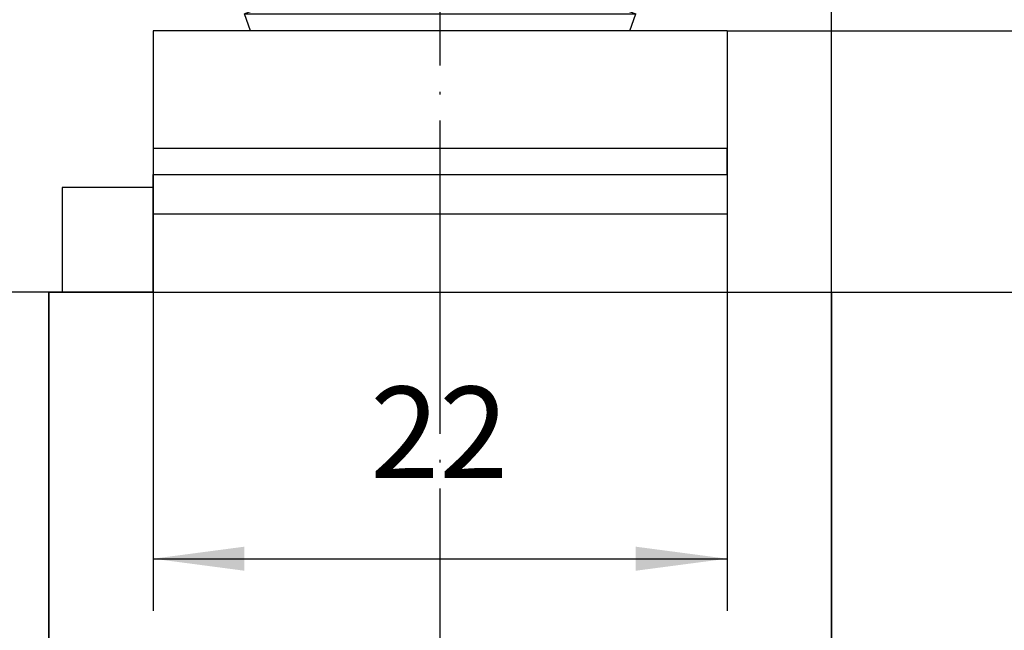
# Model space of a CAD drawing. Units: inches. Extents: x 8228 to 8638, y 20454 to 20740.
# Drawn here: x 8455 to 8493, y 20600 to 20623 of the extents above; entities that cross this region are included whole.
import ezdxf

# ---------------------------------------------------------------- set-up
doc = ezdxf.new("R2010")
doc.units = ezdxf.units.IN
doc.linetypes.add('DOT_CENTER', pattern=[14, 12, -1, 0, -1])
doc.layers.add('1', color=7, linetype='Continuous')
doc.styles.add('CONVERTER_11', font='txt.shx', dxfattribs={"width": 0.9})
doc.dimstyles.new('ME10_DIM_44', dxfattribs={"dimtxt": 3.5, "dimasz": 3.5, "dimexe": 2, "dimexo": 0, "dimgap": 2, "dimtad": 1, "dimdsep": 46, "dimtxsty": 'CONVERTER_11', "dimsah": 1, "dimcen": 0.09, "dimclrd": 3, "dimclre": 3, "dimclrt": 4, "dimadec": 0, "dimazin": 0, "dimtfac": 1, "dimtdec": 4, "dimtix": 1, "dimtmove": 0, "dimatfit": 3, "dimfxl": 1, "dimtolj": 1, "dimtzin": 0, "dimarcsym": 0})
doc.dimstyles.new('ME10_DIM_54', dxfattribs={"dimtxt": 3.5, "dimasz": 3.5, "dimexe": 2, "dimexo": 0, "dimgap": 2, "dimtad": 1, "dimdec": 0, "dimdsep": 46, "dimtxsty": 'CONVERTER_11', "dimsah": 1, "dimcen": 0.09, "dimclrd": 3, "dimclre": 3, "dimclrt": 4, "dimadec": 0, "dimazin": 0, "dimtfac": 1, "dimtdec": 4, "dimtix": 1, "dimtmove": 0, "dimatfit": 3, "dimfxl": 1, "dimtolj": 1, "dimtzin": 0, "dimarcsym": 0})
doc.dimstyles.new('ME10_DIM_55', dxfattribs={"dimtxt": 3.5, "dimasz": 3.5, "dimexe": 2, "dimexo": 0, "dimgap": 2, "dimtad": 1, "dimdsep": 46, "dimtxsty": 'CONVERTER_11', "dimsah": 1, "dimcen": 0.09, "dimclrd": 3, "dimclre": 3, "dimclrt": 4, "dimadec": 0, "dimazin": 0, "dimtfac": 1, "dimtdec": 4, "dimtix": 1, "dimtmove": 0, "dimatfit": 3, "dimfxl": 1, "dimtolj": 1, "dimtzin": 0, "dimarcsym": 0})
doc.dimstyles.new('ME10_DIM_56', dxfattribs={"dimtxt": 3.5, "dimasz": 3.5, "dimexe": 2, "dimexo": 0, "dimgap": 2, "dimtad": 1, "dimdsep": 46, "dimtxsty": 'CONVERTER_11', "dimsah": 1, "dimcen": 0.09, "dimclrd": 3, "dimclre": 3, "dimclrt": 4, "dimadec": 0, "dimazin": 0, "dimtfac": 1, "dimtdec": 4, "dimtix": 1, "dimtmove": 0, "dimatfit": 3, "dimfxl": 1, "dimtolj": 1, "dimtzin": 0, "dimarcsym": 0})
doc.dimstyles.new('ME10_DIM_57', dxfattribs={"dimtxt": 3.5, "dimasz": 3.5, "dimexe": 2, "dimexo": 0, "dimgap": 2, "dimtad": 1, "dimdsep": 46, "dimtxsty": 'CONVERTER_11', "dimsah": 1, "dimcen": 0.09, "dimclrd": 3, "dimclre": 3, "dimclrt": 4, "dimadec": 0, "dimazin": 0, "dimtol": 1, "dimtp": 5, "dimtm": 5, "dimtfac": 0.6, "dimtdec": 0, "dimtix": 1, "dimtmove": 0, "dimatfit": 3, "dimfxl": 1, "dimtolj": 1, "dimtzin": 0, "dimarcsym": 0})
doc.dimstyles.new('ME10_DIM_58', dxfattribs={"dimtxt": 3.5, "dimasz": 3.5, "dimexe": 2, "dimexo": 0, "dimgap": 2, "dimtad": 1, "dimdec": 0, "dimdsep": 46, "dimtxsty": 'CONVERTER_11', "dimsah": 1, "dimcen": 0.09, "dimclrd": 3, "dimclre": 3, "dimclrt": 4, "dimadec": 0, "dimazin": 0, "dimtfac": 1, "dimtdec": 4, "dimtix": 1, "dimtmove": 0, "dimatfit": 3, "dimfxl": 1, "dimtolj": 1, "dimtzin": 0, "dimarcsym": 0})
doc.dimstyles.new('ME10_DIM_61', dxfattribs={"dimtxt": 3.5, "dimasz": 3.5, "dimexe": 2, "dimexo": 0, "dimgap": 2, "dimtad": 1, "dimdsep": 46, "dimtxsty": 'CONVERTER_11', "dimsah": 1, "dimcen": 0.09, "dimclrd": 3, "dimclre": 3, "dimclrt": 4, "dimadec": 0, "dimazin": 0, "dimtfac": 1, "dimtdec": 4, "dimtix": 1, "dimtmove": 0, "dimatfit": 3, "dimfxl": 1, "dimtolj": 1, "dimtzin": 0, "dimarcsym": 0})
doc.dimstyles.new('ME10_DIM_63', dxfattribs={"dimtxt": 3.5, "dimasz": 3.5, "dimexe": 2, "dimexo": 0, "dimgap": 2, "dimtad": 1, "dimdsep": 46, "dimtxsty": 'CONVERTER_11', "dimsah": 1, "dimcen": 0.09, "dimclrd": 3, "dimclre": 3, "dimclrt": 4, "dimadec": 0, "dimazin": 0, "dimtol": 1, "dimtp": 5, "dimtm": 5, "dimtfac": 0.714286, "dimtdec": 0, "dimtix": 1, "dimtmove": 0, "dimatfit": 3, "dimfxl": 1, "dimtolj": 1, "dimtzin": 0, "dimarcsym": 0})

# ---------------------------------------------------------------- blocks, each defined once
blk = doc.blocks.new('10421-1-0135_Combi-Mutter-Standard__133', base_point=(8463.957, 20622.91))
at = {"color": 1, "linetype": 'Continuous'}
for p, q in [((8465.839, 20628.756), (8466.592, 20628.756)), ((8466.592, 20628.756), (8467.457, 20628.756)), ((8467.457, 20628.756), (8475.457, 20628.756)), ((8475.457, 20628.756), (8477.076, 20628.756)), ((8465.839, 20624.756), (8466.592, 20624.756)), ((8466.592, 20624.756), (8466.957, 20624.756)), ((8466.957, 20624.756), (8467.457, 20624.756)), ((8467.457, 20624.756), (8475.457, 20624.756)), ((8475.457, 20624.756), (8475.957, 20624.756)), ((8475.957, 20624.756), (8477.076, 20624.756)), ((8466.725, 20624.545), (8463.957, 20623.57)), ((8466.725, 20624.545), (8467.359, 20624.545)), ((8467.359, 20624.545), (8467.457, 20624.545)), ((8467.457, 20624.545), (8475.457, 20624.545)), ((8475.457, 20624.545), (8476.19, 20624.545)), ((8476.19, 20624.545), (8478.957, 20623.57)), ((8471.457, 20622.91), (8464.19, 20622.91)), ((8478.725, 20622.91), (8471.457, 20622.91))]:
    blk.add_line(p, q, dxfattribs=at)
for centre, start, end in [((8465.839, 20625.454), 90, 105.4847), ((8477.076, 20625.454), 74.5153, 90), ((8465.839, 20628.058), 254.5153, 270), ((8477.076, 20628.058), 270, 285.4847)]:
    blk.add_arc(centre, 3.302, start, end, dxfattribs=at)
blk = doc.blocks.new('10421-1-0135_Combi-Mutter-Standard_1__134', base_point=(8463.957, 20622.91))
at = {"color": 1, "linetype": 'Continuous'}
for p, q in [((8465.839, 20628.756), (8466.592, 20628.756)), ((8466.592, 20628.756), (8467.457, 20628.756)), ((8467.457, 20628.756), (8475.457, 20628.756)), ((8475.457, 20628.756), (8477.076, 20628.756)), ((8463.963, 20628.171), (8463.963, 20625.341)), ((8467.694, 20628.171), (8467.726, 20628.171)), ((8467.694, 20628.171), (8467.694, 20625.341)), ((8467.726, 20628.171), (8467.726, 20625.341)), ((8475.189, 20628.171), (8475.189, 20625.341)), ((8475.189, 20628.171), (8475.221, 20628.171)), ((8475.221, 20628.171), (8475.221, 20625.341)), ((8478.952, 20628.171), (8478.952, 20625.341)), ((8467.694, 20625.341), (8467.726, 20625.341)), ((8475.189, 20625.341), (8475.221, 20625.341)), ((8465.839, 20624.756), (8466.592, 20624.756)), ((8466.592, 20624.756), (8466.957, 20624.756)), ((8466.957, 20624.756), (8467.457, 20624.756)), ((8466.957, 20624.545), (8466.957, 20624.756)), ((8467.457, 20624.756), (8475.457, 20624.756)), ((8475.457, 20624.756), (8475.957, 20624.756)), ((8475.957, 20624.756), (8477.076, 20624.756)), ((8475.957, 20624.545), (8475.957, 20624.756)), ((8466.725, 20624.545), (8463.957, 20623.57)), ((8466.725, 20624.545), (8467.359, 20624.545)), ((8467.359, 20624.545), (8467.457, 20624.545)), ((8467.457, 20624.545), (8475.457, 20624.545)), ((8475.457, 20624.545), (8476.19, 20624.545)), ((8476.19, 20624.545), (8478.957, 20623.57)), ((8463.957, 20623.57), (8478.957, 20623.57)), ((8464.19, 20622.91), (8463.957, 20623.57)), ((8478.725, 20622.91), (8478.957, 20623.57)), ((8471.457, 20622.91), (8464.19, 20622.91)), ((8478.725, 20622.91), (8471.457, 20622.91))]:
    blk.add_line(p, q, dxfattribs=at)
for centre, start, end in [((8465.839, 20625.454), 105.4847, 124.6318), ((8465.839, 20625.454), 90, 105.4847), ((8477.076, 20625.454), 74.5153, 90), ((8477.076, 20625.454), 55.3682, 74.5153), ((8465.839, 20628.058), 235.3679, 254.5147), ((8477.076, 20628.058), 285.4853, 304.6321), ((8465.839, 20628.058), 254.5153, 270), ((8477.076, 20628.058), 270, 285.4847)]:
    blk.add_arc(centre, 3.302, start, end, dxfattribs=at)
for points in [[(8467.694, 20628.171), (8467.064, 20628.474), (8465.828, 20628.636), (8464.592, 20628.474), (8463.963, 20628.171)], [(8475.189, 20628.171), (8474.299, 20628.408), (8473.341, 20628.55), (8473.006, 20628.58), (8472.37, 20628.618), (8471.457, 20628.636), (8470.545, 20628.618), (8469.909, 20628.58), (8469.574, 20628.55), (8468.616, 20628.408), (8467.726, 20628.171)], [(8478.952, 20628.171), (8478.322, 20628.474), (8477.087, 20628.636), (8475.851, 20628.474), (8475.221, 20628.171)], [(8463.963, 20625.341), (8464.592, 20625.038), (8465.828, 20624.876), (8467.064, 20625.038), (8467.694, 20625.341)], [(8467.726, 20625.341), (8468.616, 20625.104), (8469.574, 20624.962), (8469.909, 20624.932), (8470.545, 20624.894), (8471.457, 20624.876), (8472.37, 20624.894), (8473.006, 20624.932), (8473.341, 20624.962), (8474.299, 20625.104), (8475.189, 20625.341)], [(8475.221, 20625.341), (8475.851, 20625.038), (8477.087, 20624.876), (8478.322, 20625.038), (8478.952, 20625.341)]]:
    blk.add_spline(points, degree=3, dxfattribs=at)
blk = doc.blocks.new('10421-3-0744_Passkerbstift_ISO8745-2_5X14_Stahl_1__135', base_point=(8480.472, 20628.393))
at = {"color": 1, "linetype": 'Continuous'}
for p, q in [((8480.476, 20638.91), (8480.472, 20639.193)), ((8480.522, 20628.393), (8480.522, 20628.91))]:
    blk.add_line(p, q, dxfattribs=at)
for start, end in [(90, 104.6496), (75.3504, 90)]:
    blk.add_arc((8481.772, 20638.416), 3.076, start, end, dxfattribs=at)
for points in [[(8480.982, 20638.91), (8480.973, 20639.15), (8480.963, 20639.393)], [(8481.264, 20639.393), (8481.258, 20639.151), (8481.252, 20638.91)], [(8481.293, 20639.393), (8481.285, 20639.15), (8481.278, 20638.91)]]:
    blk.add_spline(points, degree=3, dxfattribs=at)
blk = doc.blocks.new('10421-3-0744_Passkerbstift_ISO_8745_-_2_5_x_14_St_2__136', base_point=(8482.37, 20628.393))
at = {"color": 1, "linetype": 'Continuous'}
for p, q in [((8482.376, 20638.91), (8482.37, 20639.393)), ((8482.422, 20628.393), (8482.422, 20628.91)), ((8484.922, 20628.393), (8484.922, 20628.91))]:
    blk.add_line(p, q, dxfattribs=at)
for start, end in [(90, 104.6496), (75.3504, 90)]:
    blk.add_arc((8483.672, 20638.416), 3.076, start, end, dxfattribs=at)
for points in [[(8482.882, 20638.91), (8482.873, 20639.15), (8482.863, 20639.393)], [(8483.164, 20639.393), (8483.158, 20639.151), (8483.152, 20638.91)], [(8483.193, 20639.393), (8483.185, 20639.15), (8483.178, 20638.91)], [(8484.958, 20638.91), (8484.959, 20639.15), (8484.961, 20639.393)]]:
    blk.add_spline(points, degree=3, dxfattribs=at)
blk = doc.blocks.new('10421-2-0491_U-Profil_fuer_Riemenschloss__137', base_point=(8476.972, 20626.393))
at = {"color": 1, "linetype": 'Continuous'}
for p, q in [((8476.972, 20641.393), (8476.972, 20639.393)), ((8486.972, 20641.393), (8476.972, 20641.393)), ((8486.972, 20626.393), (8486.972, 20641.393)), ((8480.472, 20639.393), (8476.972, 20639.393)), ((8484.972, 20639.393), (8480.472, 20639.393)), ((8484.972, 20638.91), (8484.972, 20639.393)), ((8484.972, 20638.91), (8484.972, 20628.91)), ((8484.972, 20628.393), (8484.972, 20628.91)), ((8478.582, 20628.393), (8480.472, 20628.393)), ((8480.472, 20628.393), (8484.972, 20628.393)), ((8478.952, 20626.393), (8486.972, 20626.393))]:
    blk.add_line(p, q, dxfattribs=at)
blk = doc.blocks.new('10421-2-0502_Abdeckung_fuer_Riemenschloss__138', base_point=(8475.457, 20628.393))
at = {"color": 1, "linetype": 'Continuous'}
for p, q in [((8476.972, 20639.393), (8475.457, 20639.393)), ((8480.472, 20639.393), (8476.972, 20639.393)), ((8480.472, 20639.393), (8480.472, 20638.91)), ((8480.472, 20628.91), (8480.472, 20628.393)), ((8478.582, 20628.393), (8480.472, 20628.393))]:
    blk.add_line(p, q, dxfattribs=at)
blk = doc.blocks.new('Riemenschloss_Perlan_AUT_DUOSYNC__139', base_point=(8475.457, 20626.393))
for name, p in [('10421-2-0491_U-Profil_fuer_Riemenschloss__137', (8476.972, 20626.393)), ('10421-2-0502_Abdeckung_fuer_Riemenschloss__138', (8475.457, 20628.393))]:
    blk.add_blockref(name, p)
blk = doc.blocks.new('10421-2-0490_Biegeteil_fuer_Perlan_Aut_und_Duosync__140', base_point=(8456.972, 20612.91))
at = {"color": 1, "linetype": 'Continuous'}
for p, q in [((8476.972, 20642.91), (8475.457, 20642.91)), ((8476.972, 20642.91), (8476.972, 20641.393)), ((8476.972, 20641.393), (8476.972, 20639.393)), ((8476.972, 20624.756), (8476.972, 20624.269)), ((8460.457, 20616.91), (8456.972, 20616.91)), ((8456.972, 20616.91), (8456.972, 20612.91)), ((8456.972, 20612.91), (8460.457, 20612.91)), ((8460.457, 20612.91), (8465.972, 20612.91)), ((8465.972, 20612.91), (8476.972, 20612.91))]:
    blk.add_line(p, q, dxfattribs=at)
blk = doc.blocks.new('Set_Riemenschloss_Perlan_Holzflg__141', base_point=(8456.972, 20612.91))
for name, p in [('10421-2-0490_Biegeteil_fuer_Perlan_Aut_und_Duosync__140', (8456.972, 20612.91)), ('Riemenschloss_Perlan_AUT_DUOSYNC__139', (8475.457, 20626.393)), ('10421-3-0744_Passkerbstift_ISO8745-2_5X14_Stahl_1__135', (8480.472, 20628.393)), ('10421-3-0744_Passkerbstift_ISO_8745_-_2_5_x_14_St_2__136', (8482.37, 20628.393))]:
    blk.add_blockref(name, p)
blk = doc.blocks.new('Traegerplatte_2_1__142', base_point=(8460.457, 20612.91))
at = {"color": 1, "linetype": 'Continuous'}
for p, q in [((8462.457, 20622.91), (8460.457, 20622.91)), ((8460.457, 20622.91), (8460.457, 20621.71)), ((8464.19, 20622.91), (8462.457, 20622.91)), ((8471.457, 20622.91), (8464.19, 20622.91)), ((8478.725, 20622.91), (8471.457, 20622.91)), ((8482.457, 20622.91), (8478.725, 20622.91)), ((8482.457, 20622.91), (8482.457, 20619.91)), ((8460.457, 20621.71), (8460.457, 20620.71)), ((8460.457, 20620.71), (8460.457, 20619.91)), ((8460.457, 20619.91), (8460.457, 20618.71)), ((8482.457, 20619.91), (8482.457, 20618.41)), ((8460.457, 20618.71), (8460.457, 20618.41)), ((8460.457, 20618.41), (8460.457, 20617.41)), ((8482.457, 20617.41), (8482.457, 20618.41)), ((8460.457, 20615.91), (8460.457, 20617.41)), ((8482.457, 20617.41), (8482.457, 20615.91)), ((8460.457, 20615.91), (8462.482, 20615.91)), ((8460.457, 20612.91), (8460.457, 20615.91)), ((8462.482, 20615.91), (8462.532, 20615.91)), ((8462.532, 20615.91), (8462.557, 20615.91)), ((8462.557, 20615.91), (8462.607, 20615.91)), ((8462.607, 20615.91), (8462.657, 20615.91)), ((8462.657, 20615.91), (8462.707, 20615.91)), ((8462.707, 20615.91), (8462.732, 20615.91)), ((8462.732, 20615.91), (8462.757, 20615.91)), ((8462.757, 20615.91), (8462.794, 20615.91)), ((8462.794, 20615.91), (8462.807, 20615.91)), ((8462.807, 20615.91), (8462.857, 20615.91)), ((8462.857, 20615.91), (8462.902, 20615.91)), ((8462.902, 20615.91), (8462.907, 20615.91)), ((8462.907, 20615.91), (8462.932, 20615.91)), ((8462.932, 20615.91), (8462.982, 20615.91)), ((8462.982, 20615.91), (8463.057, 20615.91)), ((8463.057, 20615.91), (8463.132, 20615.91)), ((8463.132, 20615.91), (8463.189, 20615.91)), ((8463.189, 20615.91), (8463.207, 20615.91)), ((8463.207, 20615.91), (8463.307, 20615.91)), ((8463.307, 20615.91), (8463.332, 20615.91)), ((8463.332, 20615.91), (8463.382, 20615.91)), ((8463.382, 20615.91), (8463.407, 20615.91)), ((8463.407, 20615.91), (8463.425, 20615.91)), ((8463.425, 20615.91), (8463.45, 20615.91)), ((8463.45, 20615.91), (8463.457, 20615.91)), ((8463.457, 20615.91), (8463.47, 20615.91)), ((8463.47, 20615.91), (8463.532, 20615.91)), ((8463.532, 20615.91), (8463.535, 20615.91)), ((8463.535, 20615.91), (8463.557, 20615.91)), ((8463.557, 20615.91), (8463.607, 20615.91)), ((8463.607, 20615.91), (8463.657, 20615.91)), ((8463.657, 20615.91), (8463.705, 20615.91)), ((8463.705, 20615.91), (8463.707, 20615.91)), ((8463.707, 20615.91), (8463.75, 20615.91)), ((8463.75, 20615.91), (8463.757, 20615.91)), ((8463.757, 20615.91), (8463.857, 20615.91)), ((8463.857, 20615.91), (8463.932, 20615.91)), ((8463.932, 20615.91), (8463.982, 20615.91)), ((8463.982, 20615.91), (8464.007, 20615.91)), ((8464.007, 20615.91), (8464.057, 20615.91)), ((8464.057, 20615.91), (8464.082, 20615.91)), ((8464.082, 20615.91), (8464.107, 20615.91)), ((8464.107, 20615.91), (8464.145, 20615.91)), ((8464.145, 20615.91), (8464.157, 20615.91)), ((8464.157, 20615.91), (8464.182, 20615.91)), ((8464.182, 20615.91), (8464.207, 20615.91)), ((8464.207, 20615.91), (8464.257, 20615.91)), ((8464.257, 20615.91), (8464.313, 20615.91)), ((8464.313, 20615.91), (8464.332, 20615.91)), ((8464.332, 20615.91), (8464.382, 20615.91)), ((8464.382, 20615.91), (8464.384, 20615.91)), ((8464.384, 20615.91), (8464.422, 20615.91)), ((8464.422, 20615.91), (8464.429, 20615.91)), ((8464.429, 20615.91), (8464.432, 20615.91)), ((8464.432, 20615.91), (8464.752, 20615.91)), ((8464.752, 20615.91), (8464.798, 20615.91)), ((8464.798, 20615.91), (8464.977, 20615.91)), ((8464.977, 20615.91), (8465.086, 20615.91)), ((8465.086, 20615.91), (8482.457, 20615.91)), ((8482.457, 20615.91), (8482.457, 20612.91)), ((8460.457, 20612.91), (8465.972, 20612.91)), ((8465.972, 20612.91), (8476.972, 20612.91)), ((8476.972, 20612.91), (8482.457, 20612.91))]:
    blk.add_line(p, q, dxfattribs=at)
at = {"color": 124, "linetype": 'Continuous'}
for p, q in [((8482.457, 20618.41), (8460.457, 20618.41)), ((8460.457, 20617.41), (8482.457, 20617.41))]:
    blk.add_line(p, q, dxfattribs=at)
blk = doc.blocks.new('Traegerplatte__143', base_point=(8460.457, 20612.91))
at = {"color": 1, "linetype": 'Continuous'}
for p, q in [((8462.457, 20622.91), (8460.457, 20622.91)), ((8460.457, 20622.91), (8460.457, 20621.71)), ((8464.19, 20622.91), (8462.457, 20622.91)), ((8471.457, 20622.91), (8464.19, 20622.91)), ((8478.725, 20622.91), (8471.457, 20622.91)), ((8482.457, 20622.91), (8478.725, 20622.91)), ((8482.457, 20622.91), (8482.457, 20619.91)), ((8460.457, 20621.71), (8460.457, 20620.71)), ((8460.457, 20620.71), (8460.457, 20619.91)), ((8460.457, 20619.91), (8460.457, 20618.71)), ((8482.457, 20619.91), (8482.457, 20618.41)), ((8460.457, 20618.71), (8460.457, 20618.41)), ((8460.457, 20618.41), (8460.457, 20617.41)), ((8482.457, 20617.41), (8482.457, 20618.41)), ((8460.457, 20615.91), (8460.457, 20617.41)), ((8482.457, 20617.41), (8482.457, 20615.91)), ((8460.457, 20615.91), (8462.482, 20615.91)), ((8460.457, 20612.91), (8460.457, 20615.91)), ((8462.482, 20615.91), (8462.532, 20615.91)), ((8462.532, 20615.91), (8462.557, 20615.91)), ((8462.557, 20615.91), (8462.607, 20615.91)), ((8462.607, 20615.91), (8462.657, 20615.91)), ((8462.657, 20615.91), (8462.707, 20615.91)), ((8462.707, 20615.91), (8462.732, 20615.91)), ((8462.732, 20615.91), (8462.757, 20615.91)), ((8462.757, 20615.91), (8462.794, 20615.91)), ((8462.794, 20615.91), (8462.807, 20615.91)), ((8462.807, 20615.91), (8462.857, 20615.91)), ((8462.857, 20615.91), (8462.902, 20615.91)), ((8462.902, 20615.91), (8462.907, 20615.91)), ((8462.907, 20615.91), (8462.932, 20615.91)), ((8462.932, 20615.91), (8462.982, 20615.91)), ((8462.982, 20615.91), (8463.057, 20615.91)), ((8463.057, 20615.91), (8463.132, 20615.91)), ((8463.132, 20615.91), (8463.189, 20615.91)), ((8463.189, 20615.91), (8463.207, 20615.91)), ((8463.207, 20615.91), (8463.307, 20615.91)), ((8463.307, 20615.91), (8463.332, 20615.91)), ((8463.332, 20615.91), (8463.382, 20615.91)), ((8463.382, 20615.91), (8463.407, 20615.91)), ((8463.407, 20615.91), (8463.425, 20615.91)), ((8463.425, 20615.91), (8463.45, 20615.91)), ((8463.45, 20615.91), (8463.457, 20615.91)), ((8463.457, 20615.91), (8463.47, 20615.91)), ((8463.47, 20615.91), (8463.532, 20615.91)), ((8463.532, 20615.91), (8463.535, 20615.91)), ((8463.535, 20615.91), (8463.557, 20615.91)), ((8463.557, 20615.91), (8463.607, 20615.91)), ((8463.607, 20615.91), (8463.657, 20615.91)), ((8463.657, 20615.91), (8463.705, 20615.91)), ((8463.705, 20615.91), (8463.707, 20615.91)), ((8463.707, 20615.91), (8463.75, 20615.91)), ((8463.75, 20615.91), (8463.757, 20615.91)), ((8463.757, 20615.91), (8463.857, 20615.91)), ((8463.857, 20615.91), (8463.932, 20615.91)), ((8463.932, 20615.91), (8463.982, 20615.91)), ((8463.982, 20615.91), (8464.007, 20615.91)), ((8464.007, 20615.91), (8464.057, 20615.91)), ((8464.057, 20615.91), (8464.082, 20615.91)), ((8464.082, 20615.91), (8464.107, 20615.91)), ((8464.107, 20615.91), (8464.145, 20615.91)), ((8464.145, 20615.91), (8464.157, 20615.91)), ((8464.157, 20615.91), (8464.182, 20615.91)), ((8464.182, 20615.91), (8464.207, 20615.91)), ((8464.207, 20615.91), (8464.257, 20615.91)), ((8464.257, 20615.91), (8464.313, 20615.91)), ((8464.313, 20615.91), (8464.332, 20615.91)), ((8464.332, 20615.91), (8464.382, 20615.91)), ((8464.382, 20615.91), (8464.384, 20615.91)), ((8464.384, 20615.91), (8464.422, 20615.91)), ((8464.422, 20615.91), (8464.429, 20615.91)), ((8464.429, 20615.91), (8464.432, 20615.91)), ((8464.432, 20615.91), (8464.752, 20615.91)), ((8464.752, 20615.91), (8464.798, 20615.91)), ((8464.798, 20615.91), (8464.977, 20615.91)), ((8464.977, 20615.91), (8465.086, 20615.91)), ((8465.086, 20615.91), (8482.457, 20615.91)), ((8482.457, 20615.91), (8482.457, 20612.91)), ((8460.457, 20612.91), (8465.972, 20612.91)), ((8465.972, 20612.91), (8476.972, 20612.91)), ((8476.972, 20612.91), (8482.457, 20612.91))]:
    blk.add_line(p, q, dxfattribs=at)
at = {"color": 124, "linetype": 'Continuous'}
for p, q in [((8482.457, 20618.41), (8460.457, 20618.41)), ((8460.457, 20617.41), (8482.457, 20617.41))]:
    blk.add_line(p, q, dxfattribs=at)
blk = doc.blocks.new('10421-EP-70_05_Holzfluegel_30mm_ohne_Bearbeitung__163', base_point=(8456.457, 20545.91))
at = {"color": 1, "linetype": 'Continuous'}
for p, q in [((8456.457, 20612.91), (8456.972, 20612.91)), ((8456.457, 20576.265), (8456.457, 20612.91)), ((8456.972, 20612.91), (8460.457, 20612.91)), ((8460.457, 20612.91), (8465.972, 20612.91)), ((8465.972, 20612.91), (8476.972, 20612.91)), ((8476.972, 20612.91), (8482.457, 20612.91)), ((8482.457, 20612.91), (8486.457, 20612.91)), ((8486.457, 20576.265), (8486.457, 20612.91))]:
    blk.add_line(p, q, dxfattribs=at)
at = {"layer": '1', "color": 3, "linetype": 'DOT_CENTER'}
blk.add_line((8471.457, 20536.983), (8471.457, 20672.64), dxfattribs=at)
blk = doc.blocks.new('10421-EP-81-Perlan-AUT-AUT-2-Standard__184', base_point=(8434.268, 20518.532))
for name, p in [('10421-EP-70_05_Holzfluegel_30mm_ohne_Bearbeitung__163', (8456.457, 20545.91)), ('Set_Riemenschloss_Perlan_Holzflg__141', (8456.972, 20612.91)), ('10421-1-0135_Combi-Mutter-Standard__133', (8463.957, 20622.91)), ('10421-1-0135_Combi-Mutter-Standard_1__134', (8463.957, 20622.91)), ('Traegerplatte_2_1__142', (8460.457, 20612.91)), ('Traegerplatte__143', (8460.457, 20612.91))]:
    blk.add_blockref(name, p)
blk = doc.blocks.new('*D227')
at = {"layer": '1', "color": 3, "linetype": 'Continuous', "transparency": 16777216}
for p, q in [((8486.457, 20612.91), (8486.457, 20635.613)), ((8486.972, 20626.393), (8486.972, 20635.613)), ((8486.457, 20633.613), (8479.457, 20633.613)), ((8486.972, 20633.613), (8486.457, 20633.613)), ((8505.065, 20633.613), (8486.972, 20633.613))]:
    blk.add_line(p, q, dxfattribs=at)
at = {"layer": '1', "color": 3, "transparency": 16777216}
for points in [[(8482.957, 20633.153), (8482.957, 20634.074), (8486.457, 20633.613)], [(8490.472, 20634.074), (8490.472, 20633.153), (8486.972, 20633.613)]]:
    blk.add_solid(points, dxfattribs=at)
at = {"layer": '1', "color": 4, "transparency": 16777216, "insert": (8495.527, 20635.613), "char_height": 3.5, "attachment_point": 7, "rotation": 0.0001, "line_spacing_factor": 0.60024, "style": 'CONVERTER_11'}
blk.add_mtext('0.52', dxfattribs=at)
blk = doc.blocks.new('*D237')
at = {"layer": '1', "color": 3, "linetype": 'Continuous', "transparency": 16777216}
for p, q in [((8482.457, 20622.91), (8507.757, 20622.91)), ((8505.757, 20622.91), (8505.757, 20612.91)), ((8486.457, 20612.91), (8507.757, 20612.91))]:
    blk.add_line(p, q, dxfattribs=at)
at = {"layer": '1', "color": 3, "transparency": 16777216}
for points in [[(8506.218, 20619.41), (8505.296, 20619.41), (8505.757, 20622.91)], [(8505.296, 20616.41), (8506.218, 20616.41), (8505.757, 20612.91)]]:
    blk.add_solid(points, dxfattribs=at)
at = {"layer": '1', "color": 4, "transparency": 16777216, "insert": (8503.757, 20615.36), "char_height": 3.5, "attachment_point": 7, "rotation": 90, "line_spacing_factor": 0.60024, "style": 'CONVERTER_11'}
blk.add_mtext('10', dxfattribs=at)
blk = doc.blocks.new('*D238')
at = {"layer": '1', "color": 3, "linetype": 'Continuous', "transparency": 16777216}
for p, q in [((8486.457, 20612.91), (8507.757, 20612.91)), ((8505.757, 20545.91), (8505.757, 20612.91)), ((8475.457, 20545.91), (8507.757, 20545.91))]:
    blk.add_line(p, q, dxfattribs=at)
at = {"layer": '1', "color": 3, "transparency": 16777216}
for points in [[(8506.218, 20609.41), (8505.296, 20609.41), (8505.757, 20612.91)], [(8505.296, 20549.41), (8506.218, 20549.41), (8505.757, 20545.91)]]:
    blk.add_solid(points, dxfattribs=at)
at = {"layer": '1', "color": 4, "transparency": 16777216, "insert": (8503.757, 20556.595), "char_height": 3.5, "attachment_point": 7, "rotation": 90, "line_spacing_factor": 0.60024, "style": 'CONVERTER_11'}
blk.add_mtext('FH=LH+TÜ-7', dxfattribs=at)
blk = doc.blocks.new('*D239')
at = {"layer": '1', "color": 3, "linetype": 'Continuous', "transparency": 16777216}
for p, q in [((8460.457, 20612.91), (8425, 20612.91)), ((8427, 20612.91), (8427, 20592.41)), ((8448.957, 20592.41), (8425, 20592.41))]:
    blk.add_line(p, q, dxfattribs=at)
at = {"layer": '1', "color": 3, "transparency": 16777216}
for points in [[(8427.461, 20609.41), (8426.54, 20609.41), (8427, 20612.91)], [(8426.54, 20595.91), (8427.461, 20595.91), (8427, 20592.41)]]:
    blk.add_solid(points, dxfattribs=at)
at = {"layer": '1', "color": 4, "transparency": 16777216, "insert": (8425, 20599.277), "char_height": 3.5, "attachment_point": 7, "rotation": 90, "line_spacing_factor": 0.60024, "style": 'CONVERTER_11'}
blk.add_mtext('TÜ', dxfattribs=at)
blk = doc.blocks.new('*D240')
at = {"layer": '1', "color": 3, "linetype": 'Continuous', "transparency": 16777216}
for p, q in [((8457.357, 20646.91), (8425.023, 20646.91)), ((8427.023, 20646.91), (8427.023, 20612.91)), ((8460.457, 20612.91), (8425.023, 20612.91))]:
    blk.add_line(p, q, dxfattribs=at)
at = {"layer": '1', "color": 3, "transparency": 16777216}
for points in [[(8427.484, 20643.41), (8426.562, 20643.41), (8427.023, 20646.91)], [(8426.562, 20616.41), (8427.484, 20616.41), (8427.023, 20612.91)]]:
    blk.add_solid(points, dxfattribs=at)
at = {"layer": '1', "color": 4, "transparency": 16777216, "insert": (8425.023, 20627.862), "char_height": 3.5, "attachment_point": 7, "rotation": 90, "line_spacing_factor": 0.60024, "style": 'CONVERTER_11'}
blk.add_mtext('\\C4;\\C4;\\C4;34\\C3;\\H2.1;{\\Fgdt;`}5', dxfattribs=at)
blk = doc.blocks.new('*D241')
at = {"layer": '1', "color": 3, "linetype": 'Continuous', "transparency": 16777216}
for p, q in [((8456.457, 20612.91), (8456.457, 20585.318)), ((8486.457, 20612.91), (8486.457, 20585.318)), ((8486.457, 20587.318), (8456.457, 20587.318))]:
    blk.add_line(p, q, dxfattribs=at)
at = {"layer": '1', "color": 3, "transparency": 16777216}
for points in [[(8459.957, 20587.779), (8459.957, 20586.857), (8456.457, 20587.318)], [(8482.957, 20586.857), (8482.957, 20587.779), (8486.457, 20587.318)]]:
    blk.add_solid(points, dxfattribs=at)
at = {"layer": '1', "color": 4, "transparency": 16777216, "char_height": 3.5, "attachment_point": 7, "rotation": 0.0001, "line_spacing_factor": 0.60024, "style": 'CONVERTER_11'}
for s, insert in [('FS', (8468.425, 20594.568)), ('(30 - 43)', (8459.85, 20589.318))]:
    blk.add_mtext(s, dxfattribs=dict(at, insert=insert))
blk = doc.blocks.new('*D244')
at = {"layer": '1', "color": 3, "linetype": 'Continuous', "transparency": 16777216}
for p, q in [((8460.457, 20620.71), (8460.457, 20600.693)), ((8482.457, 20619.91), (8482.457, 20600.693)), ((8460.457, 20602.693), (8482.457, 20602.693))]:
    blk.add_line(p, q, dxfattribs=at)
at = {"layer": '1', "color": 3, "transparency": 16777216}
for points in [[(8463.957, 20603.154), (8463.957, 20602.232), (8460.457, 20602.693)], [(8478.957, 20602.232), (8478.957, 20603.154), (8482.457, 20602.693)]]:
    blk.add_solid(points, dxfattribs=at)
at = {"layer": '1', "color": 4, "transparency": 16777216, "insert": (8468.775, 20604.693), "char_height": 3.5, "attachment_point": 7, "rotation": 0.0001, "line_spacing_factor": 0.60024, "style": 'CONVERTER_11'}
blk.add_mtext('22', dxfattribs=at)
blk = doc.blocks.new('*D246')
at = {"layer": '1', "color": 3, "linetype": 'Continuous', "transparency": 16777216}
for p, q in [((8452.957, 20706.91), (8518.383, 20706.91)), ((8516.383, 20612.91), (8516.383, 20706.91)), ((8486.457, 20612.91), (8518.383, 20612.91))]:
    blk.add_line(p, q, dxfattribs=at)
at = {"layer": '1', "color": 3, "transparency": 16777216}
for points in [[(8516.844, 20703.41), (8515.922, 20703.41), (8516.383, 20706.91)], [(8515.922, 20616.41), (8516.844, 20616.41), (8516.383, 20612.91)]]:
    blk.add_solid(points, dxfattribs=at)
at = {"layer": '1', "color": 4, "transparency": 16777216, "insert": (8514.383, 20651.771), "char_height": 3.5, "attachment_point": 7, "rotation": 90, "line_spacing_factor": 0.60024, "style": 'CONVERTER_11'}
blk.add_mtext('\\C4;(94)\\C3;\\H2.5;{\\Fgdt;`}5', dxfattribs=at)
blk = doc.blocks.new('_03_01', base_point=(8539.009, 21678.132))
blk.add_blockref('10421-EP-81-Perlan-AUT-AUT-2-Standard__184', (8434.268, 20518.532))
at = {"layer": '1'}
for base, p1, p2, text, dimstyle, picture, middle in [((8516.383, 20612.91), (8452.957, 20706.91), (8486.457, 20612.91), '(94)', 'ME10_DIM_63', '*D246', (8512.633, 20658.471)), ((8427, 20612.91), (8448.957, 20592.41), (8460.457, 20612.91), 'TÜ', 'ME10_DIM_56', '*D239', (8422.944, 20602.252)), ((8505.757, 20545.91), (8486.457, 20612.91), (8475.457, 20545.91), 'FH=LH+TÜ-7', 'ME10_DIM_55', '*D238', (8501.701, 20572.17))]:
    dim = blk.add_linear_dim(base=base, p1=p1, p2=p2, angle=90, text=text, dimstyle=dimstyle, dxfattribs=at)
    dim.commit()
    dim.dimension.update_dxf_attribs({"geometry": picture, "text_midpoint": middle, "text_rotation": 90})
dim = blk.add_linear_dim(base=(8427.023, 20646.91), p1=(8460.457, 20612.91), p2=(8457.357, 20646.91), angle=90, dimstyle='ME10_DIM_57', override={"dimpost": '<>'}, dxfattribs=at)
dim.commit()
dim.dimension.update_dxf_attribs({"geometry": '*D240', "text_midpoint": (8423.273, 20632.727), "text_rotation": 90})
for base, p1, p2, dimstyle, picture, middle, turn in [((8486.972438982, 20633.613481075), (8486.457438982, 20612.909519653), (8486.972438982, 20626.392523543), 'ME10_DIM_44', '*D227', (8500.295752532, 20637.363481075), 0.000138889), ((8460.457, 20602.693), (8482.457, 20619.91), (8460.457, 20620.71), 'ME10_DIM_61', '*D244', (8471.4, 20606.443), 0.0001)]:
    dim = blk.add_linear_dim(base=base, p1=p1, p2=p2, dimstyle=dimstyle, dxfattribs=at)
    dim.commit()
    dim.dimension.update_dxf_attribs({"geometry": picture, "text_midpoint": middle, "text_rotation": turn})
dim = blk.add_linear_dim(base=(8505.757, 20622.91), p1=(8486.457, 20612.91), p2=(8482.457, 20622.91), angle=90, dimstyle='ME10_DIM_54', dxfattribs=at)
dim.commit()
dim.dimension.update_dxf_attribs({"geometry": '*D237', "text_midpoint": (8502.007, 20617.46), "text_rotation": 90})
dim = blk.add_aligned_dim(p1=(8456.457, 20612.91), p2=(8486.457, 20612.91), distance=-25.592, text='(30 - 43)\\SFS^  ;', dimstyle='ME10_DIM_58', dxfattribs=at)
dim.commit()
dim.dimension.update_dxf_attribs({"geometry": '*D241', "text_midpoint": (8471.4, 20593.693), "text_rotation": 0.0001})

msp = doc.modelspace()

# ---------------------------------------------------------------- block references
msp.add_blockref('_03_01', (8539.009, 21678.132))

doc.saveas('drawing.dxf')
